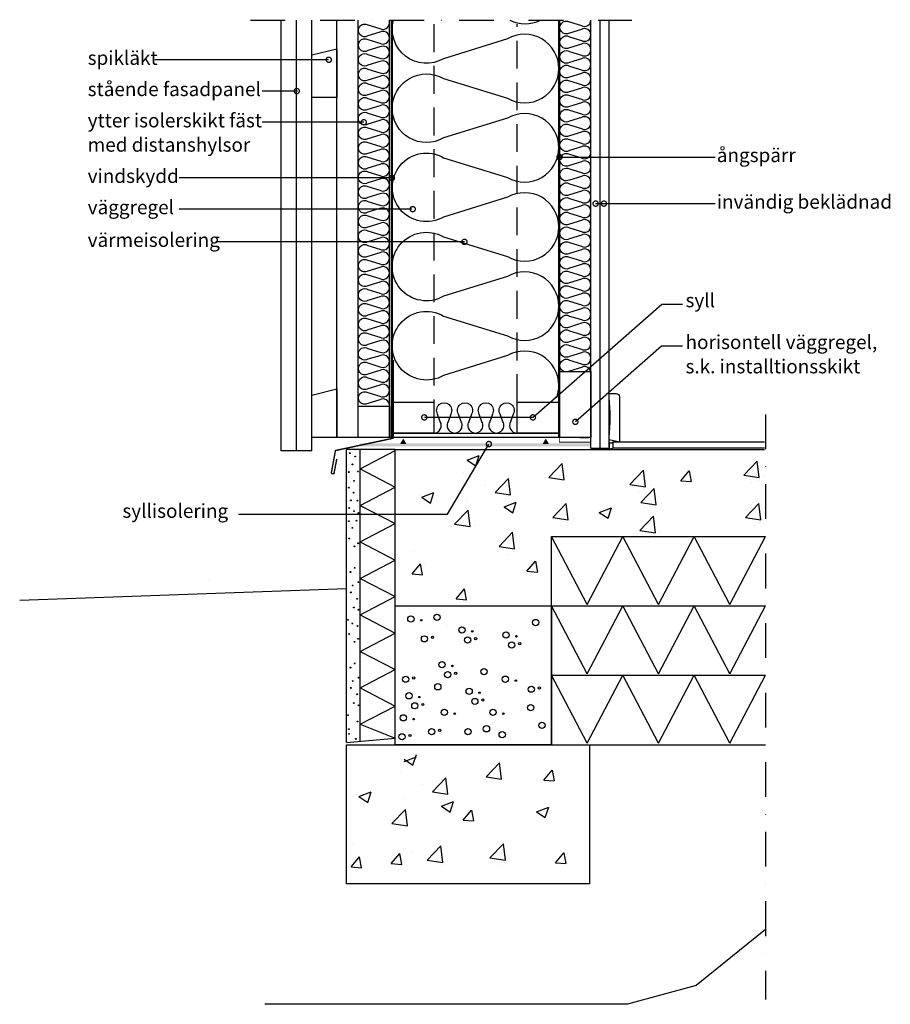
# Model space of a CAD drawing. Units: millimetres. Extents: x 285 to 1538, y 462 to 1879.
import ezdxf

# ---------------------------------------------------------------- set-up
doc = ezdxf.new("R2010")
doc.units = ezdxf.units.MM
doc.header["$LTSCALE"] = 10
doc.header["$MEASUREMENT"] = 0
for name, pattern in [('DASHDOT', [1, 0.5, -0.25, 0, -0.25]), ('DASHED', [6, 4, -2]), ('HIDDEN2', [0.1875, 0.125, -0.0625])]:
    doc.linetypes.add(name, pattern=pattern)
doc.layers.get('0').update_dxf_attribs({"color": 3, "linetype": 'CONTINUOUS'})
for name, color, linetype in [('A-BTG', 3, 'CONTINUOUS'), ('A-DIFFSPÄRR', 5, 'CONTINUOUS'), ('A-GIPS', 4, 'CONTINUOUS'), ('A-GOLVMATRL', 1, 'CONTINUOUS'), ('A-ISOL', 6, 'CONTINUOUS'), ('A-LÄTTREGEL', 1, 'CONTINUOUS'), ('A-PANEL', 1, 'CONTINUOUS'), ('A-PUTS', 4, 'CONTINUOUS'), ('A-SKRAF', 6, 'CONTINUOUS'), ('A-SNITT', 3, 'CONTINUOUS'), ('A-SYLLISOL', 3, 'CONTINUOUS'), ('A-TATSKIKT', 5, 'CONTINUOUS'), ('A-TEXT', 4, 'CONTINUOUS'), ('A-TRA', 3, 'CONTINUOUS')]:
    doc.layers.add(name, color=color, linetype=linetype)
doc.styles.add('STYLE1', font='arial.ttf')

# ---------------------------------------------------------------- blocks, each defined once
blk = doc.blocks.new('_DOTSMALL')
at = {"color": 0, "linetype": 'ByBlock', "const_width": 0.5}
blk.add_lwpolyline([(-0.0625, 0, 1), (0.0625, 0, 1)], format="xyb", close=True, dxfattribs=at)

msp = doc.modelspace()

# ---------------------------------------------------------------- linework, layer by layer
for p, q in [((1050.4, 1135.2), (1358.9, 1135.2)), ((1050.4, 835.2), (1050.4, 1135.2)), ((285, 1043.2), (755.4, 1060.2)), ((755.4, 838.4), (825.4, 844.7))]:
    msp.add_line(p, q)
for points in [[(821.3, 1277.6), (817.3, 1277.6), (817.3, 1878.4), (821.3, 1878.4)], [(825.4, 1035.2), (1050.4, 1035.2), (1050.4, 835.2), (825.4, 835.2)], [(755.4, 835.2), (1105.4, 835.2), (1105.4, 635.2), (755.4, 635.2)]]:
    msp.add_lwpolyline(points, close=True)
msp.add_lwpolyline([(1358.9, 569.1), (1258.8, 488.8), (1160.2, 461.6), (1053, 461.6), (867.7, 461.6), (774.1, 461.6), (711.2, 461.6), (638.1, 461.6), (638.1, 461.6)])
at = {"layer": 'A-BTG'}
for p, q in [((825.4, 1260.2), (775.4, 1260.2)), ((825.4, 988.4), (825.4, 1260.2)), ((825.4, 1260.2), (1357.3, 1260.2))]:
    msp.add_line(p, q, dxfattribs=at)
at = {"layer": 'A-DIFFSPÄRR', "linetype": 'Continuous'}
msp.add_line((820.8, 1277.6), (820.8, 1878.4), dxfattribs=at)
at = {"layer": 'A-DIFFSPÄRR', "linetype": 'HIDDEN2', "const_width": 1}
msp.add_lwpolyline([(820.8, 1878.4), (820.8, 1277.6)], dxfattribs=at)
at = {"layer": 'A-GIPS'}
for p, q in [((772.3, 1277.6), (772.3, 1878.4)), ((1061.3, 1277.6), (1061.3, 1878.4)), ((1061.9, 1277.6), (1061.9, 1878.4)), ((1062.5, 1277.6), (1062.5, 1878.4)), ((1107.3, 1262.4), (1107.3, 1878.4)), ((1120.5, 1262.4), (1120.5, 1878.4)), ((1133.5, 1263.6), (1133.5, 1878.4)), ((817.3, 1277.6), (772.3, 1277.6)), ((1091.5, 1277.6), (1104.5, 1277.6)), ((1107.3, 1262.4), (1133.5, 1262.4))]:
    msp.add_line(p, q, dxfattribs=at)
at = {"layer": 'A-GOLVMATRL'}
for p, q in [((1133.5, 1270.9), (1133.5, 1262.4)), ((1139, 1270.9), (1139, 1262.4)), ((1357.4, 1270.9), (1139, 1270.9)), ((1357.4, 1262.4), (1139, 1262.4))]:
    msp.add_line(p, q, dxfattribs=at)
for centre in [(1136.2, 1273.9), (1136.2, 1265.5)]:
    msp.add_arc(centre, 4.12, 228.3303, 311.6697, dxfattribs=at)
at = {"layer": 'A-ISOL', "color": 1}
for p, q in [((820.3, 1277.6), (820.3, 1878.4)), ((821.3, 1277.6), (821.3, 1878.4))]:
    msp.add_line(p, q, dxfattribs=at)
at = {"layer": 'A-ISOL'}
for p, q in [((775.4, 1232.4), (825.4, 1258.7)), ((775.4, 1232.4), (825.4, 1206.1)), ((775.4, 1179.9), (825.4, 1206.1)), ((775.4, 1179.9), (825.4, 1153.6)), ((775.4, 1127.3), (825.4, 1153.6)), ((1101.8, 1037.3), (1050.4, 1135.2)), ((1101.8, 1037.3), (1153.2, 1135.2)), ((1204.7, 1037.3), (1153.2, 1135.2)), ((1204.7, 1037.3), (1256.1, 1135.2)), ((1307.5, 1037.3), (1256.1, 1135.2)), ((1307.5, 1037.3), (1358.9, 1135.2)), ((775.4, 1127.3), (825.4, 1101.1)), ((775.4, 1074.8), (825.4, 1101.1)), ((775.4, 1074.8), (825.4, 1048.5)), ((775.4, 1022.3), (825.4, 1048.5)), ((1101.8, 937.3), (1050.4, 1035.2)), ((1101.8, 937.3), (1153.2, 1035.2)), ((1204.7, 937.3), (1153.2, 1035.2)), ((1204.7, 937.3), (1256.1, 1035.2)), ((1307.5, 937.3), (1256.1, 1035.2)), ((1307.5, 937.3), (1358.9, 1035.2)), ((775.4, 1022.3), (825.4, 996)), ((775.4, 969.7), (825.4, 996)), ((775.4, 969.7), (825.4, 943.5)), ((775.4, 917.2), (825.4, 943.5)), ((1101.8, 837.3), (1050.4, 935.2)), ((1101.8, 837.3), (1153.2, 935.2)), ((1204.7, 837.3), (1153.2, 935.2)), ((1204.7, 837.3), (1256.1, 935.2)), ((1307.5, 837.3), (1256.1, 935.2)), ((1307.5, 837.3), (1358.9, 935.2)), ((775.4, 917.2), (825.4, 890.9)), ((775.4, 864.7), (825.4, 890.9)), ((775.4, 864.7), (825.4, 844.7))]:
    msp.add_line(p, q, dxfattribs=at)
for points in [[(817.2, 1323.9, 0.57735), (803.5, 1331.9), (786.4, 1326.6, -1.732051), (786.4, 1342.4), (803.5, 1337.2, 0.57735), (817.2, 1345.1, 0.57735), (803.5, 1353), (786.4, 1347.7, -1.732051), (786.4, 1363.6), (803.5, 1358.3, 0.57735), (817.2, 1366.3, 0.57735), (803.5, 1374.2), (786.4, 1368.9, -1.732051), (786.4, 1384.8), (803.5, 1379.5, 0.57735), (817.2, 1387.4, 0.57735), (803.5, 1395.3), (786.4, 1390.1, -0.57735), (772.7, 1398, -0.57735), (786.4, 1405.9), (803.5, 1400.6, 0.57735), (817.2, 1408.6, 0.57735), (803.5, 1416.5), (786.4, 1411.2, -1.732051), (786.4, 1427.1), (803.5, 1421.8, 0.57735), (817.2, 1429.7, 0.57735), (803.5, 1437.7), (786.4, 1432.4, -1.732051), (786.4, 1448.3), (803.5, 1443, 0.57735), (817.2, 1450.9, 0.57735), (803.5, 1458.8), (786.4, 1453.5, -1.732051), (786.4, 1469.4), (803.5, 1464.1, 0.57735), (817.2, 1472.1, 0.57735), (803.5, 1480), (786.4, 1474.7, -0.57735), (772.7, 1482.6, -0.57735), (786.4, 1490.6), (803.5, 1485.3, 0.57735), (817.2, 1493.2, 0.57735), (803.5, 1501.2), (786.4, 1495.9, -1.732051), (786.4, 1511.7), (803.5, 1506.4, 0.57735), (817.2, 1514.4, 0.57735), (803.5, 1522.3), (786.4, 1517, -1.732051), (786.4, 1532.9), (803.5, 1527.6, 0.57735), (817.2, 1535.5, 0.57735), (803.5, 1543.5), (786.4, 1538.2, -1.732051), (786.4, 1554.1), (803.5, 1548.8, 0.57735), (817.2, 1556.7, 0.57735), (803.5, 1564.6), (786.4, 1559.3, -0.57735), (772.7, 1567.3, -0.57735), (786.4, 1575.2), (803.5, 1569.9, 0.57735), (817.2, 1577.9, 0.57735), (803.5, 1585.8), (786.4, 1580.5, -1.732051), (786.4, 1596.4), (803.5, 1591.1, 0.57735), (817.2, 1599, 0.57735), (803.5, 1607), (786.4, 1601.7, -1.732051), (786.4, 1617.5), (803.5, 1612.2, 0.57735), (817.2, 1620.2, 0.57735), (803.5, 1628.1), (786.4, 1622.8, -1.732051), (786.4, 1638.7), (803.5, 1633.4, 0.57735), (817.2, 1641.3, 0.57735), (803.5, 1649.3), (786.4, 1644, -0.57735), (772.7, 1651.9, -0.57735), (786.4, 1659.9), (803.5, 1654.6, 0.57735), (817.2, 1662.5, 0.57735), (803.5, 1670.4), (786.4, 1665.1, -1.732051), (786.4, 1681), (803.5, 1675.7, 0.57735), (817.2, 1683.7, 0.57735), (803.5, 1691.6), (786.4, 1686.3, -1.732051), (786.4, 1702.2), (803.5, 1696.9, 0.57735), (817.2, 1704.8, 0.57735), (803.5, 1712.8), (786.4, 1707.5, -1.732051), (786.4, 1723.3), (803.5, 1718, 0.57735), (817.2, 1726, 0.57735), (803.5, 1733.9), (786.4, 1728.6, -0.57735), (772.7, 1736.6, -0.57735), (786.4, 1744.5), (803.5, 1739.2, 0.57735), (817.2, 1747.1, 0.57735), (803.5, 1755.1), (786.4, 1749.8, -1.732051), (786.4, 1765.7), (803.5, 1760.4, 0.57735), (817.2, 1768.3, 0.57735), (803.5, 1776.2), (786.4, 1770.9, -1.732051), (786.4, 1786.8), (803.5, 1781.5, 0.57735), (817.2, 1789.5, 0.57735), (803.5, 1797.4), (786.4, 1792.1, -1.732051), (786.4, 1808), (803.5, 1802.7, 0.57735), (817.2, 1810.6, 0.57735), (803.5, 1818.6), (786.4, 1813.3, -0.57735), (772.7, 1821.2, -0.57735), (786.4, 1829.1), (803.5, 1823.8, 0.57735), (817.2, 1831.8, 0.57735), (803.5, 1839.7), (786.4, 1834.4, -1.732051), (786.4, 1850.3), (803.5, 1845, 0.57735), (817.2, 1852.9, 0.57735), (803.5, 1860.9), (786.4, 1855.6, -1.732051), (786.4, 1871.5), (803.5, 1866.2, 0.57735), (817.2, 1874.1, 0.002322), (817.2, 1874.2)], [(1057.9, 1334.6, 0.093795), (1061.3, 1352.6, 0.57735), (987.3, 1395.4), (895.3, 1366.9, -1.732051), (895.3, 1452.4), (987.3, 1423.9, 0.57735), (1061.3, 1466.6, 0.57735), (987.3, 1509.4), (895.3, 1480.9, -1.732051), (895.3, 1566.4), (987.3, 1537.9, 0.57735), (1061.3, 1580.6, 0.57735), (987.3, 1623.3), (895.3, 1594.9, -1.732051), (895.3, 1680.3), (987.3, 1651.8, 0.57735), (1061.3, 1694.6, 0.57735), (987.3, 1737.3), (895.3, 1708.8, -0.57735), (821.3, 1751.6, -0.57735), (895.3, 1794.3), (987.3, 1765.8, 0.57735), (1061.3, 1808.6, 0.57735), (987.3, 1851.3), (895.3, 1822.8, -0.668337), (823, 1878.4)], [(990.6, 1878.4, 0.234847), (1034.6, 1878.4)], [(1107.3, 1370.4, 0.57735), (1093.6, 1378.4), (1076.5, 1373.1, -1.732051), (1076.5, 1389), (1093.6, 1383.7, 0.57735), (1107.3, 1391.6, 0.57735), (1093.6, 1399.5), (1076.5, 1394.3, -0.57735), (1062.7, 1402.2, -0.57735), (1076.5, 1410.1), (1093.6, 1404.8, 0.57735), (1107.3, 1412.8, 0.57735), (1093.6, 1420.7), (1076.5, 1415.4, -1.732051), (1076.5, 1431.3), (1093.6, 1426, 0.57735), (1107.3, 1433.9, 0.57735), (1093.6, 1441.9), (1076.5, 1436.6, -1.732051), (1076.5, 1452.4), (1093.6, 1447.2, 0.57735), (1107.3, 1455.1, 0.57735), (1093.6, 1463), (1076.5, 1457.7, -1.732051), (1076.5, 1473.6), (1093.6, 1468.3, 0.57735), (1107.3, 1476.3, 0.57735), (1093.6, 1484.2), (1076.5, 1478.9, -0.57735), (1062.7, 1486.8, -0.57735), (1076.5, 1494.8), (1093.6, 1489.5, 0.57735), (1107.3, 1497.4, 0.57735), (1093.6, 1505.3), (1076.5, 1500.1, -1.732051), (1076.5, 1515.9), (1093.6, 1510.6, 0.57735), (1107.3, 1518.6, 0.57735), (1093.6, 1526.5), (1076.5, 1521.2, -1.732051), (1076.5, 1537.1), (1093.6, 1531.8, 0.57735), (1107.3, 1539.7, 0.57735), (1093.6, 1547.7), (1076.5, 1542.4, -1.732051), (1076.5, 1558.2), (1093.6, 1553, 0.57735), (1107.3, 1560.9, 0.57735), (1093.6, 1568.8), (1076.5, 1563.5, -0.57735), (1062.7, 1571.5, -0.57735), (1076.5, 1579.4), (1093.6, 1574.1, 0.57735), (1107.3, 1582.1, 0.57735), (1093.6, 1590), (1076.5, 1584.7, -1.732051), (1076.5, 1600.6), (1093.6, 1595.3, 0.57735), (1107.3, 1603.2, 0.57735), (1093.6, 1611.2), (1076.5, 1605.9, -1.732051), (1076.5, 1621.7), (1093.6, 1616.4, 0.57735), (1107.3, 1624.4, 0.57735), (1093.6, 1632.3), (1076.5, 1627, -1.732051), (1076.5, 1642.9), (1093.6, 1637.6, 0.57735), (1107.3, 1645.5, 0.57735), (1093.6, 1653.5), (1076.5, 1648.2, -0.57735), (1062.7, 1656.1, -0.57735), (1076.5, 1664.1), (1093.6, 1658.8, 0.57735), (1107.3, 1666.7, 0.57735), (1093.6, 1674.6), (1076.5, 1669.3, -1.732051), (1076.5, 1685.2), (1093.6, 1679.9, 0.57735), (1107.3, 1687.9, 0.57735), (1093.6, 1695.8), (1076.5, 1690.5, -1.732051), (1076.5, 1706.4), (1093.6, 1701.1, 0.57735), (1107.3, 1709, 0.57735), (1093.6, 1717), (1076.5, 1711.7, -1.732051), (1076.5, 1727.5), (1093.6, 1722.2, 0.57735), (1107.3, 1730.2, 0.57735), (1093.6, 1738.1), (1076.5, 1732.8, -0.57735), (1062.7, 1740.8, -0.57735), (1076.5, 1748.7), (1093.6, 1743.4, 0.57735), (1107.3, 1751.3, 0.57735), (1093.6, 1759.3), (1076.5, 1754, -1.732051), (1076.5, 1769.9), (1093.6, 1764.6, 0.57735), (1107.3, 1772.5, 0.57735), (1093.6, 1780.4), (1076.5, 1775.1, -1.732051), (1076.5, 1791), (1093.6, 1785.7, 0.57735), (1107.3, 1793.7, 0.57735), (1093.6, 1801.6), (1076.5, 1796.3, -1.732051), (1076.5, 1812.2), (1093.6, 1806.9, 0.57735), (1107.3, 1814.8, 0.57735), (1093.6, 1822.8), (1076.5, 1817.5, -0.57735), (1062.7, 1825.4, -0.57735), (1076.5, 1833.3), (1093.6, 1828, 0.57735), (1107.3, 1836, 0.57735), (1093.6, 1843.9), (1076.5, 1838.6, -1.732051), (1076.5, 1854.5), (1093.6, 1849.2, 0.57735), (1107.3, 1857.1, 0.57735), (1093.6, 1865.1), (1076.5, 1859.8, -1.732051), (1076.5, 1875.7), (1093.6, 1870.4, 0.57735), (1107.3, 1878.3, 0.002322), (1107.3, 1878.4)], [(881.1, 1284, 0.57735), (890.5, 1300.3), (886.7, 1311.2, -1.732051), (905.5, 1311.2), (901.7, 1300.3, 1.732051), (920.5, 1300.3), (916.7, 1311.2, -1.732051), (935.5, 1311.2), (931.7, 1300.3, 1.732051), (950.5, 1300.3), (946.7, 1311.2, -1.732051), (965.5, 1311.2), (961.7, 1300.3, 1.732051), (980.5, 1300.3), (976.7, 1311.2, -1.732051), (995.5, 1311.2), (991.7, 1300.3, 0.57735), (1001.1, 1284)]]:
    msp.add_lwpolyline(points, format="xyb", dxfattribs=at)
at = {"layer": 'A-LÄTTREGEL', "color": 1, "linetype": 'DASHED'}
for p, q in [((881.3, 1872.4), (881.3, 1328.6)), ((1001.3, 1328.6), (1001.3, 1872.4))]:
    msp.add_line(p, q, dxfattribs=at)
at = {"layer": 'A-LÄTTREGEL', "color": 3}
for points in [[(821.3, 1328.6), (881.3, 1328.6), (881.3, 1283.6), (821.3, 1283.6)], [(1001.3, 1328.6), (1061.3, 1328.6), (1061.3, 1283.6), (1001.3, 1283.6)], [(821.3, 1283.6), (1061.3, 1283.6), (1061.3, 1277.6), (821.3, 1277.6)]]:
    msp.add_lwpolyline(points, close=True, dxfattribs=at)
at = {"layer": 'A-PANEL'}
for p, q in [((661.6, 1258.5), (661.6, 1878.4)), ((683.6, 1258.5), (683.6, 1878.4)), ((705.6, 1258.5), (705.6, 1878.4)), ((741.6, 1277.6), (741.6, 1878.4)), ((772.3, 1277.6), (772.3, 1878.4)), ((772.3, 1277.6), (741.6, 1277.6)), ((705.6, 1258.5), (661.6, 1258.5))]:
    msp.add_line(p, q, dxfattribs=at)
at = {"layer": 'A-PUTS'}
for p, q in [((755.4, 838.4), (755.4, 1260.2)), ((775.4, 1260.2), (755.4, 1260.2)), ((775.4, 840.2), (775.4, 1260.2)), ((1050.4, 1035.2), (1358.9, 1035.2)), ((1050.4, 935.2), (1358.9, 935.2)), ((1025.4, 835.2), (1358.9, 835.2))]:
    msp.add_line(p, q, dxfattribs=at)
at = {"layer": 'A-SKRAF'}
for p, q in [((929, 1245.1), (946.5, 1251.8)), ((941.5, 1236.7), (946.5, 1251.8)), ((929, 1245.1), (941.5, 1236.7)), ((1046.7, 1219.8), (1066.2, 1240.1)), ((1068.9, 1216.4), (1066.2, 1240.1)), ((1327.5, 1223.3), (1346.9, 1243.6)), ((1349.7, 1219.9), (1346.9, 1243.6)), ((923.7, 1227.6), (923.7, 1227.6)), ((1046.7, 1219.8), (1068.9, 1216.4)), ((1163.5, 1210), (1183, 1230.3)), ((1185.8, 1206.5), (1183, 1230.3)), ((1236.8, 1215.3), (1248.9, 1229.7)), ((1248.9, 1229.7), (1251.8, 1214)), ((1327.5, 1223.3), (1349.7, 1219.9)), ((1356.8, 1221.8), (1356.8, 1221.8)), ((955.8, 1208.9), (955.8, 1208.9)), ((969.4, 1198.3), (988.8, 1218.6)), ((991.6, 1194.8), (988.8, 1218.6)), ((1163.5, 1210), (1185.8, 1206.5)), ((1192.9, 1208.5), (1192.9, 1208.5)), ((1236.8, 1215.3), (1251.8, 1214)), ((1339.2, 1212.2), (1339.2, 1212.2)), ((1348.1, 1216.1), (1348.1, 1216.1)), ((860.9, 1194.1), (860.9, 1194.1)), ((863.8, 1191.5), (881.3, 1198.2)), ((863.8, 1191.5), (876.3, 1183.1)), ((876.3, 1183.1), (881.3, 1198.2)), ((969.4, 1198.3), (991.6, 1194.8)), ((1175.2, 1198.9), (1175.2, 1198.9)), ((1179.1, 1184), (1198.6, 1204.3)), ((1184.1, 1202.7), (1184.1, 1202.7)), ((1201.3, 1180.6), (1198.6, 1204.3)), ((870.4, 1179.2), (870.4, 1179.2)), ((928.9, 1188.7), (928.9, 1188.7)), ((982.5, 1177.6), (1000, 1184.3)), ((982.5, 1177.6), (995, 1169.2)), ((982.5, 1177.6), (995, 1169.2)), ((995, 1169.2), (1000, 1184.3)), ((995, 1169.2), (1000, 1184.3)), ((1052.4, 1162.2), (1071.9, 1182.5)), ((1074.6, 1158.8), (1071.9, 1182.5)), ((1119.5, 1169.8), (1137, 1176.5)), ((1132, 1161.4), (1137, 1176.5)), ((1132, 1161.4), (1137, 1176.5)), ((1179.1, 1184), (1201.3, 1180.6)), ((1199.7, 1176.8), (1199.7, 1176.8)), ((1208.5, 1182.5), (1208.5, 1182.5)), ((1329.7, 1162.2), (1349.2, 1182.5)), ((1351.9, 1158.8), (1349.2, 1182.5)), ((911.2, 1152.6), (930.6, 1172.9)), ((933.4, 1149.2), (930.6, 1172.9)), ((1052.4, 1162.2), (1074.6, 1158.8)), ((1119.5, 1169.8), (1132, 1161.4)), ((1119.5, 1169.8), (1132, 1161.4)), ((1178, 1143.9), (1197.4, 1164.2)), ((1190.8, 1173), (1190.8, 1173)), ((1200.2, 1140.5), (1197.4, 1164.2)), ((1329.7, 1162.2), (1351.9, 1158.8)), ((911.2, 1152.6), (933.4, 1149.2)), ((940.5, 1151.1), (940.5, 1151.1)), ((1064.1, 1151.2), (1064.1, 1151.2)), ((1073, 1155), (1073, 1155)), ((1081.8, 1160.7), (1081.8, 1160.7)), ((1341.4, 1151.2), (1341.4, 1151.2)), ((1350.3, 1155), (1350.3, 1155)), ((1359, 1160.7), (1359, 1160.7)), ((975.1, 1120.8), (994.6, 1141.1)), ((997.3, 1117.3), (994.6, 1141.1)), ((1178, 1143.9), (1200.2, 1140.5)), ((1198.6, 1136.7), (1198.6, 1136.7)), ((1207.3, 1142.4), (1207.3, 1142.4)), ((975.1, 1120.8), (997.3, 1117.3)), ((1189.7, 1132.9), (1189.7, 1132.9)), ((853.4, 1115.4), (853.4, 1115.4)), ((986.8, 1109.7), (986.8, 1109.7)), ((995.7, 1113.5), (995.7, 1113.5)), ((1004.5, 1119.3), (1004.5, 1119.3)), ((850, 1081.3), (862.1, 1095.7)), ((865, 1080), (862.1, 1095.7)), ((867.3, 1095.9), (867.3, 1095.9)), ((1015.3, 1085.2), (1027.4, 1099.6)), ((1027.4, 1099.6), (1030.3, 1083.9)), ((850, 1081.3), (865, 1080)), ((863.1, 1090.1), (863.1, 1090.1)), ((1015.3, 1085.2), (1030.3, 1083.9)), ((913.3, 1045.2), (925.3, 1059.5)), ((928.2, 1043.9), (925.3, 1059.5)), ((913.3, 1045.2), (928.2, 1043.9)), ((901.2, 1007.3), (901.2, 1007.3)), ((838.7, 811.1), (856.2, 817.8)), ((838.7, 814.3), (851.2, 805.9)), ((851.2, 805.9), (856.2, 821)), ((956.4, 789), (975.8, 809.3)), ((978.6, 785.5), (975.8, 809.3)), ((833.4, 796.8), (833.4, 796.8)), ((1039.5, 784.4), (1051.6, 798.8)), ((1051.6, 798.8), (1054.5, 783.1)), ((879.1, 767.4), (898.5, 787.7)), ((901.3, 764), (898.5, 787.7)), ((956.4, 789), (978.6, 785.5)), ((1039.5, 784.4), (1054.5, 783.1)), ((773.5, 760.6), (791, 767.3)), ((786, 752.2), (791, 767.3)), ((865.5, 778), (865.5, 778)), ((879.1, 767.4), (901.3, 764)), ((770.6, 763.3), (770.6, 763.3)), ((773.5, 760.6), (786, 752.2)), ((838.6, 757.8), (838.6, 757.8)), ((892.2, 746.7), (909.7, 753.5)), ((904.7, 738.4), (909.7, 753.5)), ((904.7, 738.4), (909.7, 753.5)), ((780.1, 748.3), (780.1, 748.3)), ((820.9, 721.8), (840.3, 742.1)), ((843.1, 718.3), (840.3, 742.1)), ((892.2, 746.7), (904.7, 738.4)), ((892.2, 746.7), (904.7, 738.4)), ((923.5, 726.8), (935.6, 741.1)), ((935.6, 741.1), (938.5, 725.5)), ((1029.2, 738.9), (1046.7, 745.6)), ((1029.2, 738.9), (1041.6, 730.5)), ((1029.2, 738.9), (1041.6, 730.5)), ((1041.7, 730.5), (1046.7, 745.6)), ((1041.7, 730.5), (1046.7, 745.6)), ((923.5, 726.8), (938.5, 725.5)), ((820.9, 721.8), (843.1, 718.3)), ((765.3, 693.6), (765.3, 693.6)), ((850.2, 681.3), (850.2, 681.3)), ((871.8, 669.3), (891.3, 689.6)), ((894.1, 665.8), (891.3, 689.6)), ((962.1, 672.5), (981.6, 692.8)), ((984.3, 669.1), (981.6, 692.8)), ((762, 659.6), (774.1, 673.9)), ((777, 658.2), (774.1, 673.9)), ((775.1, 668.3), (775.1, 668.3)), ((779.3, 674.1), (779.3, 674.1)), ((820, 664.2), (832.1, 678.6)), ((835, 662.9), (832.1, 678.6)), ((871.8, 669.3), (894.1, 665.8)), ((901.2, 667.8), (901.2, 667.8)), ((962.1, 672.5), (984.3, 669.1)), ((991.5, 671), (991.5, 671)), ((1056.2, 665.5), (1068.3, 679.8)), ((1068.3, 679.8), (1071.2, 664.2)), ((762, 659.6), (777, 658.2)), ((820, 664.2), (835, 662.9)), ((892.4, 662), (892.4, 662)), ((973.8, 661.5), (973.8, 661.5)), ((982.7, 665.3), (982.7, 665.3)), ((1056.2, 665.5), (1071.2, 664.2))]:
    msp.add_line(p, q, dxfattribs=at)
for centre, radius in [((760.2, 1255), 0.615), ((767.9, 1250.2), 0.615), ((764.1, 1238.8), 0.615), ((758.7, 1227.8), 0.615), ((772.1, 1228.6), 0.615), ((759, 1205.3), 0.615), ((766.3, 1215.2), 0.615), ((765.4, 1198.1), 0.615), ((759.2, 1176.1), 0.615), ((761.8, 1187), 0.615), ((771.5, 1186.6), 0.615), ((766.3, 1171.4), 0.615), ((772.9, 1168.8), 0.615), ((758.9, 1157.1), 0.615), ((763.9, 1147.5), 0.615), ((770, 1157.8), 0.615), ((759.5, 1132.2), 0.615), ((767, 1120.9), 0.615), ((772.3, 1125.3), 0.615), ((761.3, 1083.8), 0.615), ((767.3, 1089.9), 0.615), ((764.4, 1064.5), 0.615), ((772.6, 1069.4), 0.615), ((761.6, 1054.6), 0.615), ((770.9, 1045.4), 0.615), ((766.2, 1032.9), 0.615), ((772.6, 1029.6), 0.615), ((848.2, 1016.4), 4.55), ((885.7, 1018.6), 4.55), ((757.7, 1015.2), 0.615), ((763.9, 1009.9), 0.615), ((771.4, 1006.2), 0.615), ((863.2, 1014.5), 1.08), ((1027.8, 1011.2), 4.55), ((759.5, 994.7), 0.615), ((867.7, 987.7), 4.45), ((921.7, 1000.4), 4.55), ((936.6, 998.5), 1.08), ((985.2, 993.3), 4.55), ((1000.2, 991.3), 1.08), ((767, 983.4), 0.615), ((772.3, 987.8), 0.615), ((879.3, 989.7), 1.65), ((929.9, 986), 4.45), ((941.4, 987.9), 1.65), ((993.4, 978.8), 4.45), ((1005, 980.7), 1.65), ((767.3, 952.4), 0.615), ((893, 950.6), 4.55), ((907.9, 948.7), 1.08), ((761.3, 946.3), 0.615), ((901.2, 936.2), 4.45), ((912.8, 938.1), 1.65), ((953.5, 940.4), 4.55), ((764.4, 927), 0.615), ((772.6, 931.8), 0.615), ((840.8, 929.6), 4.45), ((852.4, 931.5), 1.65), ((887, 918.7), 4.55), ((984.3, 929.6), 4.55), ((999.3, 927.7), 1.08), ((761.6, 917), 0.615), ((770.9, 907.9), 0.615), ((845.6, 905.7), 4.55), ((932.1, 912.1), 4.55), ((947, 910.1), 1.08), ((1021.7, 915.2), 4.45), ((1033.3, 917.1), 1.65), ((766.2, 895.4), 0.615), ((853.8, 891.3), 4.45), ((860.5, 903.8), 1.08), ((865.4, 893.2), 1.65), ((940.3, 897.6), 4.45), ((951.8, 899.5), 1.65), ((1020.7, 888.7), 4.55), ((772.6, 892), 0.615), ((896.4, 881.8), 4.55), ((911.3, 879.9), 1.08), ((966.3, 881.8), 4.55), ((981.2, 879.9), 1.08), ((757.7, 877.7), 0.615), ((771.4, 868.7), 0.615), ((837.3, 874), 4.55), ((852.2, 872.1), 1.08), ((1036.9, 863.1), 4.55), ((759, 857.7), 0.615), ((759.1, 850.9), 0.615), ((835.5, 846.7), 4.45), ((878.1, 854.2), 4.45), ((889.7, 856.1), 1.65), ((930.4, 854.2), 4.55), ((957, 858.2), 4.55), ((979.7, 849.8), 4.55), ((768.9, 843.6), 0.615), ((847.1, 848.6), 1.65)]:
    msp.add_circle(centre, radius, dxfattribs=at)
at = {"layer": 'A-SNITT', "color": 3, "linetype": 'DASHDOT', "ltscale": 10}
for p, q in [((617.3, 1878.4), (1166.4, 1878.4)), ((1358.9, 1310.6), (1358.9, 468.7))]:
    msp.add_line(p, q, dxfattribs=at)
at = {"layer": 'A-SYLLISOL', "const_width": 2}
for points in [[(822.8, 1276.5), (822.8, 1388.9)], [(822.8, 1276.5), (739.6, 1258.8), (733.5, 1225.7)], [(733.5, 1225.7), (737.5, 1225.5), (741.5, 1246.8)]]:
    msp.add_lwpolyline(points, dxfattribs=at)
at = {"layer": 'A-TATSKIKT', "const_width": 1.2}
msp.add_lwpolyline([(1061.9, 1878.4), (1061.9, 1270.9), (1107.3, 1270.9)], dxfattribs=at)
at = {"layer": 'A-TATSKIKT'}
for points in [[(832.7, 1268.3), (837.2, 1276.1), (841.7, 1268.3)], [(1037.9, 1268.3), (1042.4, 1276.1), (1046.9, 1268.3)], [(774.7, 1269), (1107.3, 1269), (774.7, 1265), (1107.3, 1265)]]:
    msp.add_solid(points, dxfattribs=at)
at = {"layer": 'A-TEXT'}
for p, q in [((729.5, 1821.3), (479.6, 1821.3)), ((684.8, 1776.3), (634, 1776.3)), ((780.3, 1731.3), (634, 1731.3)), ((1062.1, 1681.3), (1286.2, 1681.3)), ((820.3, 1651.3), (514.7, 1651.3)), ((849.6, 1606.3), (514.7, 1606.3)), ((1114.2, 1614.2), (1286.2, 1614.2)), ((925.3, 1559.2), (567.5, 1559.2)), ((558.6, 1072.6), (558.6, 1072.6))]:
    msp.add_line(p, q, dxfattribs=at)
for points in [[(1239, 1469.1), (1209.3, 1469.1), (1024.1, 1306.5), (867.6, 1306.5)], [(1239, 1409.1), (1209.2, 1409.1), (1085, 1300.1)], [(600, 1167.4), (901.1, 1167.4), (960.5, 1268.1)]]:
    msp.add_lwpolyline(points, dxfattribs=at)
at = {"layer": 'A-TRA'}
for points in [[(705.6, 1828.2), (741.6, 1837.1), (741.6, 1767.1), (705.6, 1767.1)], [(705.6, 1338.7), (741.6, 1347.6), (741.6, 1277.6), (705.6, 1277.6)]]:
    msp.add_lwpolyline(points, close=True, dxfattribs=at)
at = {"layer": 'A-TRA', "color": 3}
for points in [[(1062.3, 1372.6), (1107.3, 1372.6), (1107.3, 1277.6), (1062.3, 1277.6)], [(772.3, 1322.6), (817.3, 1322.6), (817.3, 1277.6), (772.3, 1277.6)]]:
    msp.add_lwpolyline(points, close=True, dxfattribs=at)
at = {"layer": 'A-TRA'}
msp.add_lwpolyline([(1133.5, 1278.1, 0.052505), (1133.5, 1335.2), (1133.5, 1340.9), (1143.5, 1340.9, -0.414214), (1148.5, 1335.9), (1148.5, 1270.9), (1133.5, 1274), (1133.5, 1278.2)], format="xyb", dxfattribs=at)

# ---------------------------------------------------------------- block references
at = {"layer": 'A-TEXT', "yscale": 15, "zscale": 15, "rotation": 180}
for p, xscale in [((730, 1821.3), 15), ((683.9, 1776.3), 15), ((780.3, 1731.3), 15), ((1062.2, 1681.3), -15), ((820.9, 1651.3), 15), ((1114.2, 1614.2), -15), ((1126.1, 1614.2), -15), ((850.8, 1606.3), 15), ((925.3, 1559.2), 15), ((867.5, 1306.5), 15), ((1023.9, 1306.5), 15), ((1085, 1300.1), 15), ((960.5, 1268.1), 15)]:
    msp.add_blockref('_DOTSMALL', p, dxfattribs=dict(at, xscale=xscale))

# ---------------------------------------------------------------- texts
at = {"layer": 'A-TEXT', "style": 'STYLE1'}
for s, p in [('spikläkt', (382.9, 1814)), ('stående fasadpanel', (382.9, 1769)), ('ytter isolerskikt fäst', (382.9, 1724)), ('med distanshylsor', (382.9, 1689)), ('ångspärr', (1288.6, 1674)), ('vindskydd', (382.9, 1644)), ('väggregel', (382.9, 1599)), ('invändig beklädnad', (1288.6, 1606.9)), ('värmeisolering', (382.9, 1551.9)), ('syll', (1243.6, 1465)), ('horisontell väggregel,', (1243.6, 1404.9)), ('s.k. installtionsskikt', (1243.6, 1369.9)), ('syllisolering', (432.9, 1161.9))]:
    msp.add_text(s, height=20, dxfattribs=at).set_placement(p)

doc.saveas('drawing.dxf')
